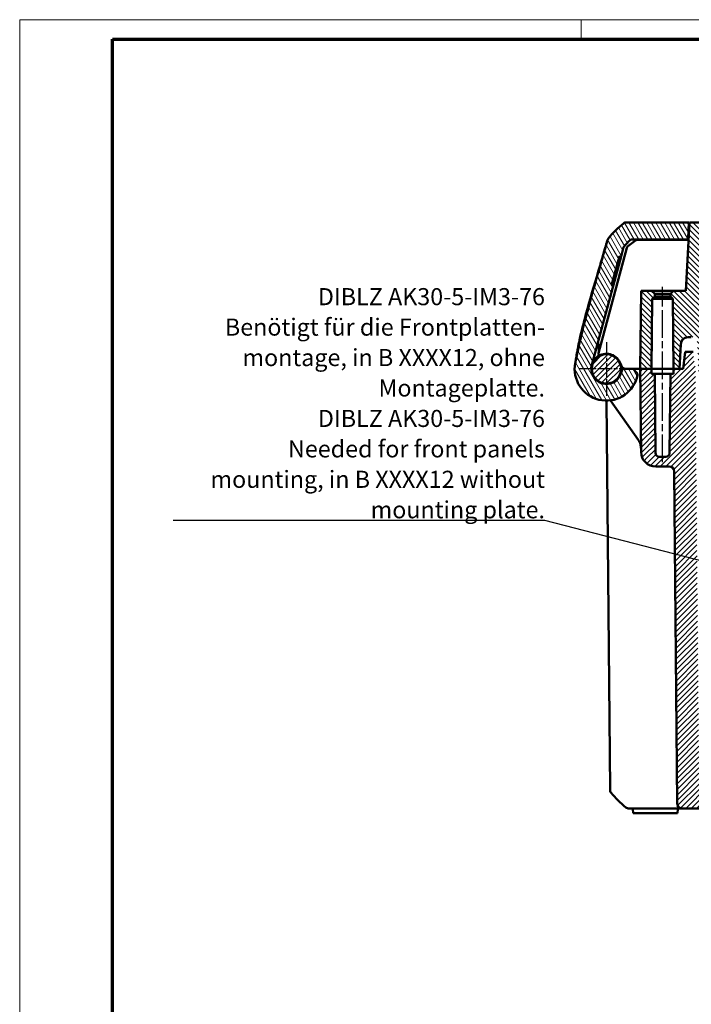
# Model space of a CAD drawing. Units: millimetres. Extents: x 1 to 593, y 1 to 419.
# Drawn here: x 1 to 139, y 217 to 419 of the extents above; entities that cross this region are included whole.
import ezdxf

# ---------------------------------------------------------------- set-up
doc = ezdxf.new("R2010")
doc.units = ezdxf.units.MM
doc.linetypes.add('CHAIN', pattern=[0.3543, 0.2362, -0.0295, 0.0591, -0.0295])
doc.linetypes.add('DASH_DOT', pattern=[0.37, 0.24, -0.06, 0.01, -0.06])
doc.layers.get('0').update_dxf_attribs({"lineweight": 25})
for name, color, linetype, lineweight in [('Mittellinie (ISO)', 1, 'DASH_DOT', 25), ('Mittelpunktmarkierung (ISO)', 1, 'DASH_DOT', 25), ('Rahmen (ISO)', 7, 'Continuous', 70), ('Schraffur (ISO)', 1, 'Continuous', 18), ('Sichtbar (ISO)', 7, 'Continuous', 50), ('Symbol (ISO)', 1, 'Continuous', 25)]:
    doc.layers.add(name, color=color, linetype=linetype, lineweight=lineweight)
doc.styles.add('Notiztext (DIN)', font='isocpeur.ttf', dxfattribs={"width": 1.1})
doc.dimstyles.new('Standard - Methode 2a (DIN)$7', dxfattribs={"dimtxt": 2.5, "dimasz": 2.5, "dimexe": 1, "dimexo": 0, "dimgap": 0.2, "dimtad": 1, "dimtih": 1, "dimtoh": 1, "dimrnd": 1e-08, "dimtxsty": 'Notiztext (DIN)', "dimcen": 0.09, "dimdle": 10, "dimclrd": 256, "dimclre": 256, "dimclrt": 5, "dimazin": 2, "dimtfac": 1.4, "dimtmove": 0, "dimatfit": 3, "dimfxl": 1, "dimtolj": 1, "dimlwd": -1, "dimlwe": -1, "dimarcsym": 0})

# ---------------------------------------------------------------- blocks, each defined once
blk = doc.blocks.new('Ränder Bopla-A2-Rahmen')
at = {"layer": 'Rahmen (ISO)', "color": 1, "lineweight": 18}
for p, q in [((593, 419), (1, 419)), ((1, 419), (1, 1)), ((116, 419), (116, 415))]:
    blk.add_line(p, q, dxfattribs=at)
at = {"layer": 'Rahmen (ISO)', "color": 91, "lineweight": 70}
for p, q in [((20, 415), (589, 415)), ((20, 5), (20, 415))]:
    blk.add_line(p, q, dxfattribs=at)

msp = doc.modelspace()

# ---------------------------------------------------------------- hatches: boundary and pattern name
at = {"layer": 'Schraffur (ISO)'}
h = msp.add_hatch(dxfattribs=at)
h.set_pattern_fill('ANSI31', color=256, scale=6.35, angle=75.000175, style=0)
h.set_pattern_definition([(120.00018, (0, 0), (-0.6874064, -0.3968771), [])])
edge = h.paths.add_edge_path()
edge.add_ellipse((127.0365, 346.3434), major_axis=(0.4907, -0.0962), ratio=1, start_angle=0, end_angle=53.89152)
edge.add_line((127.4034, 346.6831), (126.6487, 347.4983))
edge.add_line((126.6487, 347.4983), (124.4214, 347.4983))
edge.add_line((124.4214, 347.4983), (124.0851, 346.5045))
edge.add_ellipse((121.1487, 347.4983), major_axis=(2.9364, -0.9938), ratio=1, start_angle=183.6, end_angle=360, ccw=False)
edge.add_line((118.1557, 348.3057), (122.5895, 364.7403))
edge.add_line((122.5895, 364.7403), (122.2612, 364.8313))
edge.add_line((122.2612, 364.8313), (123.8646, 370.6131))
edge.add_line((123.8646, 370.6131), (124.1523, 370.5333))
edge.add_line((124.1523, 370.5333), (124.6533, 372.3901))
edge.add_ellipse((125.136, 372.2599), major_axis=(-0.4827, 0.1302), ratio=1, start_angle=333.582421, end_angle=360, ccw=False)
edge.add_ellipse((137.1164, 361.6547), major_axis=(-12.3548, 10.9366), ratio=1, start_angle=353.765129, end_angle=360, ccw=False)
edge.add_ellipse((126.3586, 373.4983), major_axis=(-0.3362, 0.3701), ratio=1, start_angle=317.750458, end_angle=360, ccw=False)
edge.add_line((126.3586, 373.9983), (137.5806, 373.9983))
edge.add_ellipse((137.5806, 374.2983), major_axis=(0, -0.3), ratio=1, start_angle=0, end_angle=87)
edge.add_line((137.8802, 374.2826), (138.0487, 377.4983))
edge.add_line((138.0487, 377.4983), (125.256, 377.4983))
edge.add_ellipse((125.256, 376.4983), major_axis=(0, 1), ratio=1, start_angle=0, end_angle=38.625673)
edge.add_ellipse((137.1164, 361.6547), major_axis=(-12.4846, 15.6248), ratio=1, start_angle=0, end_angle=12.335681)
edge.add_spline(control_points=[(121.582, 374.2516), (121.5162, 374.1705), (121.4591, 374.0828), (121.364, 373.8969), (121.3263, 373.7992), (121.2991, 373.6985)], knot_values=[-0.06263527, -0.06263527, -0.06263527, -0.06263527, -0.03131763, -0.03131763, 0, 0, 0, 0], degree=3, periodic=0)
edge.add_spline(control_points=[(121.2991, 373.6985), (120.1709, 369.5273), (118.9773, 365.6299), (116.2273, 355.6306), (115.4647, 352.0655), (114.9928, 349.7361)], knot_values=[-1.16382931, -1.16382931, -1.16382931, -1.16382931, -0.70188599, -0.70188599, -0.07302266, -0.07302266, -0.07302266, -0.07302266], degree=3, periodic=0)
edge.add_spline(control_points=[(114.9928, 349.7361), (114.9289, 349.4206), (114.8649, 349.105), (114.7747, 348.662), (114.7488, 348.5345), (114.7228, 348.407)], knot_values=[-0.20610294, -0.20610294, -0.20610294, -0.20610294, -0.10951693, -0.10951693, -0.07047331, -0.07047331, -0.07047331, -0.07047331], degree=3, periodic=0)
edge.add_spline(control_points=[(114.7228, 348.407), (114.7116, 348.352), (114.7019, 348.2967), (114.6857, 348.1856), (114.6792, 348.1299), (114.6742, 348.074)], knot_values=[-0.0336706, -0.0336706, -0.0336706, -0.0336706, -0.01683593, -0.01683593, 0, 0, 0, 0], degree=3, periodic=0)
edge.add_ellipse((121.1487, 347.4983), major_axis=(-6.4745, 0.5757), ratio=1, start_angle=0, end_angle=173.984266)
h = msp.add_hatch(dxfattribs=at)
h.set_pattern_fill('ANSI31', color=256, scale=6.35, angle=90.00021, style=0)
h.set_pattern_definition([(135.00021, (0, 0), (-0.561264, -0.5612681), [])])
edge = h.paths.add_edge_path()
edge.add_line((141.7815, 375.4983), (141.7815, 359.0265))
edge.add_line((141.7815, 359.0265), (141.0987, 345.9983))
edge.add_line((141.0987, 345.9983), (140.0987, 345.9983))
edge.add_line((140.0987, 345.9983), (139.739, 352.8611))
edge.add_ellipse((138.5407, 352.7983), major_axis=(0, 1.2), ratio=1, start_angle=273, end_angle=360)
edge.add_line((138.5407, 353.9983), (137.8628, 353.9983))
edge.add_ellipse((137.8628, 352.4983), major_axis=(-1.4979, 0.0785), ratio=1, start_angle=273, end_angle=360)
edge.add_line((136.3648, 352.5768), (136.0987, 347.4983))
edge.add_line((136.0987, 347.4983), (134.8987, 347.4983))
edge.add_line((134.8987, 347.4983), (134.7737, 361.8233))
edge.add_line((134.7737, 361.8233), (134.2487, 362.3483))
edge.add_line((134.2487, 362.3483), (134.2487, 362.8483))
edge.add_line((134.2487, 362.8483), (134.8987, 363.4983))
edge.add_line((134.8987, 363.4983), (137.415, 363.4983))
edge.add_line((137.415, 363.4983), (138.1487, 377.4983))
edge.add_line((138.1487, 377.4983), (141.0439, 377.4983))
edge.add_line((141.0439, 377.4983), (141.1487, 375.4983))
edge.add_line((141.1487, 375.4983), (141.7815, 375.4983))
h.paths.add_polyline_path([(382.8987, 363.4983), (382.2487, 362.8483), (382.2487, 362.3483), (382.7737, 361.8233), (382.8987, 347.4983), (385.1987, 347.4983), (385.0591, 363.4983)])
edge = h.paths.add_edge_path()
edge.add_line((371.3957, 375.4983), (371.3957, 361.3206))
edge.add_line((371.3957, 361.3206), (370.9133, 370.5244))
edge.add_ellipse((370.414, 370.4983), major_axis=(0, 0.5), ratio=1, start_angle=273, end_angle=360)
edge.add_line((370.414, 370.9983), (331.7, 370.9983))
edge.add_line((331.7, 370.9983), (331.7, 375.4983))
edge.add_line((331.7, 375.4983), (371.3957, 375.4983))
h.paths.add_polyline_path([(182.5925, 375.4983), (182.5925, 370.9983), (331.7, 370.9983), (331.7, 375.4983)])
edge = h.paths.add_edge_path()
edge.add_line((141.7815, 375.4983), (141.7815, 359.0265))
edge.add_line((141.7815, 359.0265), (142.384, 370.5244))
edge.add_ellipse((142.8834, 370.4983), major_axis=(-0.4993, 0.0262), ratio=1, start_angle=273, end_angle=360, ccw=False)
edge.add_line((142.8834, 370.9983), (182.5925, 370.9983))
edge.add_line((182.5925, 370.9983), (182.5925, 375.4983))
edge.add_line((182.5925, 375.4983), (141.7815, 375.4983))
h.paths.add_polyline_path([(131.0487, 362.8483), (130.3987, 363.4983), (128.2383, 363.4983), (128.0987, 347.4983), (130.3987, 347.4983), (130.5237, 361.8233), (131.0487, 362.3483)])
edge = h.paths.add_edge_path()
edge.add_line((371.3957, 361.3206), (372.1987, 345.9983))
edge.add_line((372.1987, 345.9983), (373.1987, 345.9983))
edge.add_line((373.1987, 345.9983), (373.5583, 352.8611))
edge.add_ellipse((374.7567, 352.7983), major_axis=(-1.1984, 0.0628), ratio=1, start_angle=273, end_angle=360, ccw=False)
edge.add_line((374.7567, 353.9983), (375.4346, 353.9983))
edge.add_ellipse((375.4346, 352.4983), major_axis=(0, 1.5), ratio=1, start_angle=273, end_angle=360, ccw=False)
edge.add_line((376.9325, 352.5768), (377.1987, 347.4983))
edge.add_line((377.1987, 347.4983), (378.3987, 347.4983))
edge.add_line((378.3987, 347.4983), (378.5237, 361.8233))
edge.add_line((378.5237, 361.8233), (379.0487, 362.3483))
edge.add_line((379.0487, 362.3483), (379.0487, 362.8483))
edge.add_line((379.0487, 362.8483), (378.3987, 363.4983))
edge.add_line((378.3987, 363.4983), (375.8824, 363.4983))
edge.add_line((375.8824, 363.4983), (375.1487, 377.4983))
edge.add_line((375.1487, 377.4983), (372.2535, 377.4983))
edge.add_line((372.2535, 377.4983), (372.1487, 375.4983))
edge.add_line((372.1487, 375.4983), (371.3957, 375.4983))
edge.add_line((371.3957, 375.4983), (371.3957, 361.3206))
h = msp.add_hatch(dxfattribs=at)
h.set_pattern_fill('ANSI31', color=256, scale=6.35, style=0)
h.set_pattern_definition([(45, (0, 0), (-0.561266, 0.561266), [])])
edge = h.paths.add_edge_path()
edge.add_ellipse((121.1487, 347.4983), major_axis=(3, 0), ratio=1, start_angle=0, end_angle=360)
edge = h.paths.add_edge_path()
edge.add_line((371.3957, 261.9983), (371.3957, 257.4983))
edge.add_line((371.3957, 257.4983), (376.672, 257.4983))
edge.add_ellipse((376.672, 258.4983), major_axis=(0, -1), ratio=1, start_angle=0, end_angle=89.5)
edge.add_line((377.6719, 258.4895), (378.2655, 326.507))
edge.add_ellipse((379.2655, 326.4983), major_axis=(-1, 0.0087), ratio=1, start_angle=270.5, end_angle=360, ccw=False)
edge.add_line((379.2655, 327.4983), (382.0589, 327.4983))
edge.add_ellipse((382.0589, 330.4983), major_axis=(0, -3), ratio=1, start_angle=0, end_angle=89.5)
edge.add_line((385.0588, 330.4721), (385.2074, 347.4983))
edge.add_line((385.2074, 347.4983), (385.1987, 347.4983))
edge.add_line((385.1987, 347.4983), (384.2074, 347.4983))
edge.add_line((384.2074, 347.4983), (382.8987, 347.4983))
edge.add_line((382.8987, 347.4983), (382.89, 346.4983))
edge.add_line((382.89, 346.4983), (382.2487, 346.4983))
edge.add_line((382.2487, 346.4983), (382.1072, 330.2913))
edge.add_ellipse((381.3073, 330.2983), major_axis=(0.8, -0.007), ratio=1, start_angle=270.5, end_angle=360, ccw=False)
edge.add_line((381.3073, 329.4983), (379.9901, 329.4983))
edge.add_ellipse((379.9901, 330.2983), major_axis=(0, -0.8), ratio=1, start_angle=270.5, end_angle=360, ccw=False)
edge.add_line((379.1901, 330.2913), (379.0487, 346.4983))
edge.add_line((379.0487, 346.4983), (378.4074, 346.4983))
edge.add_line((378.4074, 346.4983), (378.3987, 347.4983))
edge.add_line((378.3987, 347.4983), (377.1987, 347.4983))
edge.add_line((377.1987, 347.4983), (376.4487, 347.4983))
edge.add_line((376.4487, 347.4983), (375.9879, 350.9983))
edge.add_line((375.9879, 350.9983), (374.41, 350.9983))
edge.add_line((374.41, 350.9983), (373.9181, 347.4983))
edge.add_line((373.9181, 347.4983), (373.1763, 262.4939))
edge.add_ellipse((372.6763, 262.4983), major_axis=(0.5, -0.0044), ratio=1, start_angle=270.5, end_angle=360, ccw=False)
edge.add_line((372.6763, 261.9983), (371.3957, 261.9983))
edge = h.paths.add_edge_path()
edge.add_line((141.7815, 261.9983), (141.7815, 257.4983))
edge.add_line((141.7815, 257.4983), (136.6254, 257.4983))
edge.add_ellipse((136.6254, 258.4983), major_axis=(-1, -0.0087), ratio=1, start_angle=0, end_angle=89.5, ccw=False)
edge.add_line((135.6254, 258.4895), (135.0319, 326.507))
edge.add_ellipse((134.0319, 326.4983), major_axis=(0, 1), ratio=1, start_angle=270.5, end_angle=360)
edge.add_line((134.0319, 327.4983), (131.2472, 327.4983))
edge.add_ellipse((131.2472, 330.4983), major_axis=(-2.9999, -0.0262), ratio=1, start_angle=0, end_angle=89.5, ccw=False)
edge.add_line((128.2473, 330.4721), (128.0987, 347.4983))
edge.add_line((128.0987, 347.4983), (129.0987, 347.4983))
edge.add_line((129.0987, 347.4983), (130.3987, 347.4983))
edge.add_line((130.3987, 347.4983), (130.4074, 346.4983))
edge.add_line((130.4074, 346.4983), (131.0487, 346.4983))
edge.add_line((131.0487, 346.4983), (131.1901, 330.2913))
edge.add_ellipse((131.9901, 330.2983), major_axis=(0, -0.8), ratio=1, start_angle=270.5, end_angle=360)
edge.add_line((131.9901, 329.4983), (133.3073, 329.4983))
edge.add_ellipse((133.3073, 330.2983), major_axis=(0.8, -0.007), ratio=1, start_angle=270.5, end_angle=360)
edge.add_line((134.1072, 330.2913), (134.2487, 346.4983))
edge.add_line((134.2487, 346.4983), (134.89, 346.4983))
edge.add_line((134.89, 346.4983), (134.8987, 347.4983))
edge.add_line((134.8987, 347.4983), (136.0987, 347.4983))
edge.add_line((136.0987, 347.4983), (136.8487, 347.4983))
edge.add_line((136.8487, 347.4983), (137.3095, 350.9983))
edge.add_line((137.3095, 350.9983), (138.8873, 350.9983))
edge.add_line((138.8873, 350.9983), (139.3792, 347.4983))
edge.add_line((139.3792, 347.4983), (140.121, 262.4939))
edge.add_ellipse((140.621, 262.4983), major_axis=(0, -0.5), ratio=1, start_angle=270.5, end_angle=360)
edge.add_line((140.621, 261.9983), (141.7815, 261.9983))
edge = h.paths.add_edge_path()
edge.add_ellipse((392.1487, 347.4983), major_axis=(3, 0), ratio=1, start_angle=0, end_angle=360)
h.paths.add_polyline_path([(331.7, 261.9983), (331.7, 257.4983), (182.5925, 257.4983), (182.5925, 261.9983)])

# ---------------------------------------------------------------- linework, layer by layer
at = {"layer": 'Mittellinie (ISO)', "linetype": 'CHAIN', "ltscale": 23.990969}
msp.add_line((132.6487, 328.3839), (132.6487, 364.3233), dxfattribs=at)
at = {"layer": 'Mittelpunktmarkierung (ISO)', "linetype": 'CHAIN', "ltscale": 12.223182}
for p, q in [((121.1487, 352.9983), (121.1487, 341.9983)), ((126.6487, 347.4983), (115.6487, 347.4983))]:
    msp.add_line(p, q, dxfattribs=at)
at = {"layer": 'Sichtbar (ISO)'}
for p, q in [((138.0487, 377.4983), (125.256, 377.4983)), ((138.1487, 377.4983), (137.415, 363.4983)), ((137.8802, 374.2826), (138.0487, 377.4983)), ((138.1411, 377.4552), (138.0064, 376.6913)), ((138.1411, 377.4552), (138.1464, 377.4552)), ((141.0439, 377.4983), (138.1487, 377.4983)), ((125.4836, 372.5527), (127.1026, 373.7949)), ((126.3586, 373.9983), (137.5806, 373.9983)), ((137.66, 373.8983), (127.4069, 373.8983)), ((137.6753, 373.8983), (137.66, 373.8983)), ((137.8802, 374.2826), (137.8635, 373.9646)), ((125.3051, 372.2854), (119.5218, 350.7019)), ((124.1523, 370.5333), (124.6533, 372.3901)), ((122.2612, 364.8313), (123.8646, 370.6131)), ((124.1523, 370.5333), (122.5895, 364.7403)), ((123.8646, 370.6131), (124.1523, 370.5333)), ((118.1557, 348.3057), (122.5895, 364.7403)), ((122.5895, 364.7403), (122.2612, 364.8313)), ((128.2383, 363.4983), (128.0987, 347.4983)), ((130.3987, 363.4983), (128.2383, 363.4983)), ((131.0487, 362.8483), (130.3987, 363.4983)), ((130.3987, 363.4983), (134.8987, 363.4983)), ((134.8987, 363.4983), (134.2487, 362.8483)), ((137.415, 363.4983), (134.8987, 363.4983)), ((130.3987, 347.4983), (130.5237, 361.8233)), ((130.5237, 361.8233), (131.0487, 362.3483)), ((130.5237, 361.8233), (134.7737, 361.8233)), ((131.0487, 362.3483), (131.0487, 362.8483)), ((131.0487, 362.8483), (134.2487, 362.8483)), ((131.0487, 362.3483), (134.2487, 362.3483)), ((134.2487, 362.8483), (134.2487, 362.3483)), ((134.2487, 362.3483), (134.7737, 361.8233)), ((134.7737, 361.8233), (134.8987, 347.4983)), ((119.4528, 353.1137), (119.6289, 351.1015)), ((137.8628, 353.9983), (138.5407, 353.9983)), ((136.0987, 347.4983), (136.3648, 352.5768)), ((137.3095, 350.9983), (136.8487, 347.4983)), ((138.8873, 350.9983), (137.3095, 350.9983)), ((119.6948, 350.348), (119.7041, 350.2411)), ((124.4214, 347.4983), (124.0851, 346.5045)), ((126.6487, 347.4983), (124.4214, 347.4983)), ((127.5987, 347.4983), (126.6487, 347.4983)), ((126.6487, 347.4983), (127.5987, 347.4983)), ((127.4034, 346.6831), (126.6487, 347.4983)), ((128.0987, 347.4983), (127.5987, 347.4983)), ((130.3987, 347.4983), (128.0987, 347.4983)), ((128.0987, 347.4983), (128.2473, 330.4721)), ((128.0987, 347.4983), (130.3987, 347.4983)), ((130.4074, 346.4983), (130.3987, 347.4983)), ((130.3987, 347.4983), (134.8987, 347.4983)), ((134.8987, 347.4983), (130.3987, 347.4983)), ((134.8987, 347.4983), (134.89, 346.4983)), ((136.8487, 347.4983), (134.8987, 347.4983)), ((134.8987, 347.4983), (136.0987, 347.4983)), ((131.0487, 346.4983), (130.4074, 346.4983)), ((131.1901, 330.2913), (131.0487, 346.4983)), ((134.2487, 346.4983), (131.0487, 346.4983)), ((134.2487, 346.4983), (134.1072, 330.2913)), ((134.89, 346.4983), (134.2487, 346.4983)), ((121.1967, 340.9984), (121.8918, 261.3437)), ((121.9986, 341.0541), (127.6983, 332.9141)), ((133.3073, 329.4983), (131.9901, 329.4983)), ((131.2472, 327.4983), (134.0319, 327.4983)), ((135.0319, 326.507), (135.6254, 258.4895)), ((136.6254, 257.4983), (125.7709, 257.4983)), ((126.5397, 257.3157), (126.6112, 256.4983)), ((126.6112, 256.4983), (127.0237, 256.4983)), ((135.2737, 256.4983), (127.0237, 256.4983)), ((135.2737, 256.4983), (135.6862, 256.4983)), ((135.6862, 256.4983), (135.7577, 257.3157)), ((136.6254, 257.4983), (141.7815, 257.4983))]:
    msp.add_line(p, q, dxfattribs=at)
msp.add_circle((121.1487, 347.4983), 3, dxfattribs=at)
for centre, radius, start, end in [((137.1164, 361.6547), 20, 128.625673, 140.961354), ((125.256, 376.4983), 1, 90, 128.625673), ((137.1164, 361.6547), 16.5, 132.249542, 138.484413), ((126.3586, 373.4983), 0.5, 90, 132.249542), ((127.4069, 373.3983), 0.5, 90, 127.5), ((137.5806, 374.2983), 0.3, 270, 357), ((137.6753, 374.1983), 0.3, 270, 357), ((125.136, 372.2599), 0.5, 138.484413, 164.901992), ((125.788, 372.156), 0.5, 127.5, 165), ((137.8628, 352.4983), 1.5, 90, 177), ((121.1487, 347.4983), 3.1, 117.773972, 164.901992), ((119.8116, 350.6243), 0.3, 165, 293.158237), ((121.1487, 347.4983), 3.1, 14.116981, 113.158237), ((121.1487, 347.4983), 6.5, 174.918367, 348.902632), ((121.1487, 347.4983), 3.1, 164.901992, 341.301992), ((125.1249, 348.4983), 1, 194.116981, 270), ((124.8635, 348.2983), 0.8, 254.415697, 270), ((127.0365, 346.3434), 0.5, 348.902632, 42.794152), ((125.2409, 331.1933), 3, 34.055994, 35), ((131.2472, 330.4983), 3, 180.5, 270), ((131.9901, 330.2983), 0.8, 180.5, 270), ((133.3073, 330.2983), 0.8, 270, 359.5), ((134.0319, 326.4983), 1, 0.5, 90), ((122.8918, 261.3524), 1, 180.5, 219.125673), ((137.6313, 273.3418), 20, 219.125673, 231.374327), ((136.6254, 258.4983), 1, 180.5, 270), ((125.7709, 258.4983), 1, 231.374327, 270), ((126.3404, 257.2983), 0.2, 5, 90), ((135.9569, 257.2983), 0.2, 90, 175)]:
    msp.add_arc(centre, radius, start, end, dxfattribs=at)
for points, knots in [([(114.9065, 349.4827), (114.9371, 349.6706), (114.9701, 349.8684), (115.0412, 350.2826), (115.08, 350.5019), (115.1766, 351.0328), (115.235, 351.3414), (115.4106, 352.2409), (115.5304, 352.8185), (116.0293, 355.1102), (116.4707, 356.8889), (117.731, 361.5779), (118.6201, 364.5373), (119.8155, 368.5369), (120.1395, 369.6252), (120.6011, 371.2118), (120.757, 371.7551), (121.0467, 372.7813), (121.1824, 373.2718), (121.299, 373.7001)], [0, 0, 0, 0, 0.05935601, 0.05935601, 0.12606271, 0.12606271, 0.22531852, 0.22531852, 0.42241671, 0.42241671, 0.99844116, 0.99844116, 1.91936409, 1.91936409, 2.25933957, 2.25933957, 2.44447054, 2.44447054, 2.64147624, 2.64147624, 2.64147624, 2.64147624]), ([(121.2991, 373.6985), (120.1709, 369.5273), (118.9773, 365.6299), (116.2273, 355.6306), (115.4647, 352.0655), (114.9928, 349.7361)], [-1.16382931, -1.16382931, -1.16382931, -1.16382931, -0.70188599, -0.70188599, -0.07302266, -0.07302266, -0.07302266, -0.07302266]), ([(121.582, 374.2516), (121.5162, 374.1705), (121.4591, 374.0828), (121.364, 373.8969), (121.3263, 373.7992), (121.2991, 373.6985)], [-0.0626352739, -0.0626352739, -0.0626352739, -0.0626352739, -0.0313176329, -0.0313176329, 0, 0, 0, 0]), ([(114.9928, 349.7361), (114.9289, 349.4206), (114.8649, 349.105), (114.7747, 348.662), (114.7488, 348.5345), (114.7228, 348.407)], [-0.206102937, -0.206102937, -0.206102937, -0.206102937, -0.109516928, -0.109516928, -0.070473307, -0.070473307, -0.070473307, -0.070473307]), ([(114.7838, 348.7067), (114.7889, 348.7346), (114.7939, 348.7625), (114.8052, 348.825), (114.8115, 348.8597), (114.8241, 348.9291), (114.8304, 348.9639), (114.843, 349.0333), (114.8493, 349.0681), (114.8619, 349.1376), (114.8683, 349.1723), (114.8746, 349.207)], [-0.1200291045, -0.1200291045, -0.1200291045, -0.1200291045, -0.1115273199, -0.1115273199, -0.1009545667, -0.1009545667, -0.0903818136, -0.0903818136, -0.0798090604, -0.0798090604, -0.0692363072, -0.0692363072, -0.0692363072, -0.0692363072]), ([(114.7844, 348.7101), (114.7866, 348.7243), (114.7889, 348.7386), (114.8143, 348.901), (114.8402, 349.0686), (114.8814, 349.3272), (114.8938, 349.4043), (114.9065, 349.4827)], [0.097370734, 0.097370734, 0.097370734, 0.097370734, 0.1033462967, 0.1033462967, 0.1644979088, 0.1644979088, 0.1892477106, 0.1892477106, 0.1892477106, 0.1892477106]), ([(114.8644, 349.1961), (114.8643, 349.195), (114.8641, 349.194), (114.8602, 349.1681), (114.8582, 349.1428), (114.8583, 349.1173)], [-0.0952786336, -0.0952786336, -0.0952786336, -0.0952786336, -0.0948361889, -0.0948361889, -0.0842394572, -0.0842394572, -0.0842394572, -0.0842394572]), ([(114.7228, 348.407), (114.7116, 348.352), (114.7019, 348.2967), (114.6857, 348.1856), (114.6792, 348.1299), (114.6742, 348.074)], [-0.0336706014, -0.0336706014, -0.0336706014, -0.0336706014, -0.0168359277, -0.0168359277, 0, 0, 0, 0]), ([(124.6486, 347.5277), (124.6314, 347.5325), (124.6143, 347.5378), (124.5371, 347.5651), (124.4811, 347.593), (124.3624, 347.6694), (124.3047, 347.7212), (124.2128, 347.8278), (124.1766, 347.8833), (124.1181, 348.0001), (124.0962, 348.0627), (124.0819, 348.1275), (124.0817, 348.1287), (124.0814, 348.1298)], [0, 0, 0, 0, 0.005363552, 0.005363552, 0.024684673, 0.024684673, 0.050832311, 0.050832311, 0.075559385, 0.075559385, 0.101655356, 0.101655356, 0.102128977, 0.102128977, 0.102128977, 0.102128977]), ([(118.6912, 345.7775), (118.6927, 345.7754), (118.6942, 345.7733), (118.8045, 345.6158), (118.9374, 345.426), (119.0858, 345.214), (119.1124, 345.176), (119.1392, 345.1377)], [-0.0008348101, -0.0008348101, -0.0008348101, -0.0008348101, 0, 0, 0.0616759618, 0.0616759618, 0.075006754, 0.075006754, 0.075006754, 0.075006754]), ([(127.7263, 332.8733), (127.8905, 332.6304), (128.0224, 332.356), (128.1967, 331.7865), (128.2384, 331.4919), (128.2407, 331.2195)], [0.368652185, 0.368652185, 0.368652185, 0.368652185, 0.456627938, 0.456627938, 0.544610579, 0.544610579, 0.544610579, 0.544610579])]:
    msp.add_open_spline(points, degree=3, knots=knots, dxfattribs=at)
msp.add_open_spline([(121.299, 373.7001), (121.299, 373.7), (121.299, 373.6993), (121.2991, 373.6985)], degree=3, dxfattribs=at)

# ---------------------------------------------------------------- block references
msp.add_blockref('Ränder Bopla-A2-Rahmen', (0, 0))

# ---------------------------------------------------------------- texts
at = {"layer": 'Symbol (ISO)', "color": 5, "insert": (108.5661, 316.9051), "char_height": 3.5, "width": 76.275973, "attachment_point": 9, "line_spacing_factor": 1.068348, "style": 'Notiztext (DIN)'}
msp.add_mtext('{\\fISOCPEUR|b0|i0;\\H3.5000;DIBLZ AK30-5-IM3-76\\PBenötigt für die Frontplatten- \\Pmontage, in B XXXX12, ohne \\PMontageplatte.\\P \\P\\fISOCPEUR|b0|i1;\\H3.5000;DIBLZ AK30-5-IM3-76\\PNeeded for front panels\\Pmounting, in B XXXX12 without\\Pmounting plate. }', dxfattribs=at)

# ---------------------------------------------------------------- leaders
at = {"layer": 'Symbol (ISO)', "annotation_type": 0, "has_hookline": 1, "hookline_direction": 1, "text_width": 76.1512}
msp.add_leader([(143.1846, 307.4666), (108.5661, 316.4884)], dimstyle='Standard - Methode 2a (DIN)$7', override={"dimgap": 0, "dimtad": 1}, dxfattribs=at)

doc.saveas('drawing.dxf')
